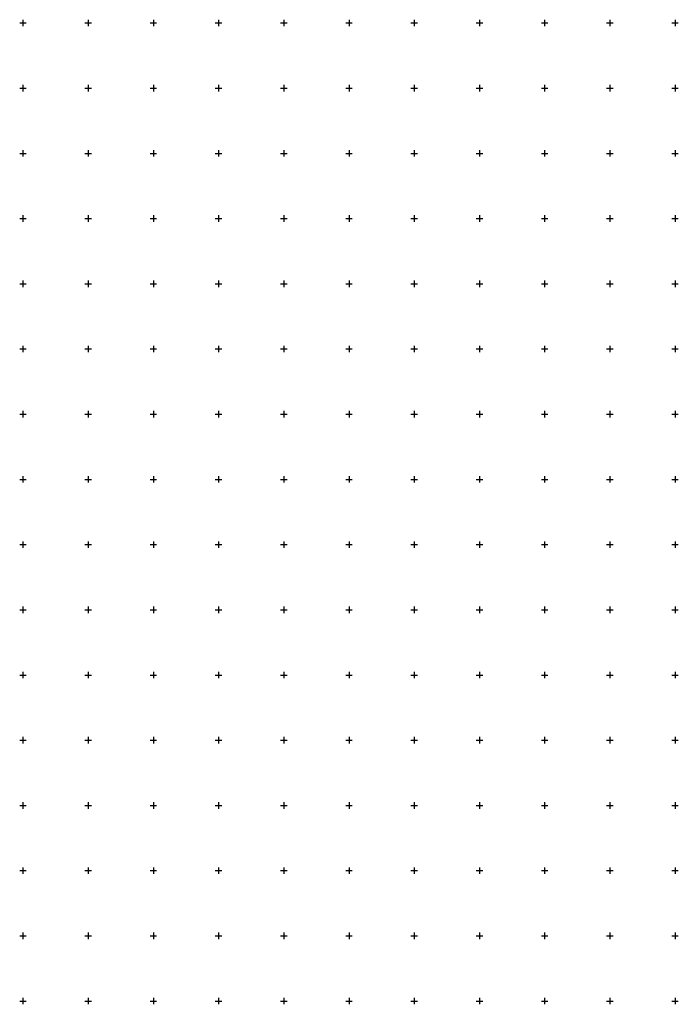
# Model space of a CAD drawing. Extents: x -11025 to 13292, y -11025 to 10025.
# Drawn here: x -525 to 4525, y -11025 to -3475 of the extents above; entities that cross this region are included whole.
import ezdxf

# ---------------------------------------------------------------- set-up
doc = ezdxf.new("R2010")
doc.units = 0
doc.header["$LTSCALE"] = 10
doc.layers.add('lc_grid_1000', color=251, linetype='CONTINUOUS')
doc.layers.add('lc_grid_500', color=251, linetype='CONTINUOUS')

msp = doc.modelspace()

# ---------------------------------------------------------------- linework, layer by layer
at = {"layer": 'lc_grid_1000'}
for points in [[(-25, -4000), (25, -4000)], [(-25, -4000), (25, -4000)], [(0, -3975), (0, -4025)], [(0, -3975), (0, -4025)], [(975, -4000), (1025, -4000)], [(975, -4000), (1025, -4000)], [(1000, -3975), (1000, -4025)], [(1000, -3975), (1000, -4025)], [(1975, -4000), (2025, -4000)], [(1975, -4000), (2025, -4000)], [(2000, -3975), (2000, -4025)], [(2000, -3975), (2000, -4025)], [(2975, -4000), (3025, -4000)], [(2975, -4000), (3025, -4000)], [(3000, -3975), (3000, -4025)], [(3000, -3975), (3000, -4025)], [(3975, -4000), (4025, -4000)], [(3975, -4000), (4025, -4000)], [(4000, -3975), (4000, -4025)], [(4000, -3975), (4000, -4025)], [(0, -4975), (0, -5025)], [(0, -4975), (0, -5025)], [(1000, -4975), (1000, -5025)], [(1000, -4975), (1000, -5025)], [(2000, -4975), (2000, -5025)], [(2000, -4975), (2000, -5025)], [(3000, -4975), (3000, -5025)], [(3000, -4975), (3000, -5025)], [(4000, -4975), (4000, -5025)], [(4000, -4975), (4000, -5025)], [(-25, -5000), (25, -5000)], [(-25, -5000), (25, -5000)], [(975, -5000), (1025, -5000)], [(975, -5000), (1025, -5000)], [(1975, -5000), (2025, -5000)], [(1975, -5000), (2025, -5000)], [(2975, -5000), (3025, -5000)], [(2975, -5000), (3025, -5000)], [(3975, -5000), (4025, -5000)], [(3975, -5000), (4025, -5000)], [(-25, -6000), (25, -6000)], [(-25, -6000), (25, -6000)], [(0, -5975), (0, -6025)], [(0, -5975), (0, -6025)], [(975, -6000), (1025, -6000)], [(975, -6000), (1025, -6000)], [(1000, -5975), (1000, -6025)], [(1000, -5975), (1000, -6025)], [(1975, -6000), (2025, -6000)], [(1975, -6000), (2025, -6000)], [(2000, -5975), (2000, -6025)], [(2000, -5975), (2000, -6025)], [(2975, -6000), (3025, -6000)], [(2975, -6000), (3025, -6000)], [(3000, -5975), (3000, -6025)], [(3000, -5975), (3000, -6025)], [(3975, -6000), (4025, -6000)], [(3975, -6000), (4025, -6000)], [(4000, -5975), (4000, -6025)], [(4000, -5975), (4000, -6025)], [(-25, -7000), (25, -7000)], [(-25, -7000), (25, -7000)], [(0, -6975), (0, -7025)], [(0, -6975), (0, -7025)], [(975, -7000), (1025, -7000)], [(975, -7000), (1025, -7000)], [(1000, -6975), (1000, -7025)], [(1000, -6975), (1000, -7025)], [(1975, -7000), (2025, -7000)], [(1975, -7000), (2025, -7000)], [(2000, -6975), (2000, -7025)], [(2000, -6975), (2000, -7025)], [(2975, -7000), (3025, -7000)], [(2975, -7000), (3025, -7000)], [(3000, -6975), (3000, -7025)], [(3000, -6975), (3000, -7025)], [(3975, -7000), (4025, -7000)], [(3975, -7000), (4025, -7000)], [(4000, -6975), (4000, -7025)], [(4000, -6975), (4000, -7025)], [(-25, -8000), (25, -8000)], [(-25, -8000), (25, -8000)], [(0, -7975), (0, -8025)], [(0, -7975), (0, -8025)], [(975, -8000), (1025, -8000)], [(975, -8000), (1025, -8000)], [(1000, -7975), (1000, -8025)], [(1000, -7975), (1000, -8025)], [(1975, -8000), (2025, -8000)], [(1975, -8000), (2025, -8000)], [(2000, -7975), (2000, -8025)], [(2000, -7975), (2000, -8025)], [(2975, -8000), (3025, -8000)], [(2975, -8000), (3025, -8000)], [(3000, -7975), (3000, -8025)], [(3000, -7975), (3000, -8025)], [(3975, -8000), (4025, -8000)], [(3975, -8000), (4025, -8000)], [(4000, -7975), (4000, -8025)], [(4000, -7975), (4000, -8025)], [(0, -8975), (0, -9025)], [(0, -8975), (0, -9025)], [(1000, -8975), (1000, -9025)], [(1000, -8975), (1000, -9025)], [(2000, -8975), (2000, -9025)], [(2000, -8975), (2000, -9025)], [(3000, -8975), (3000, -9025)], [(3000, -8975), (3000, -9025)], [(4000, -8975), (4000, -9025)], [(4000, -8975), (4000, -9025)], [(-25, -9000), (25, -9000)], [(-25, -9000), (25, -9000)], [(975, -9000), (1025, -9000)], [(975, -9000), (1025, -9000)], [(1975, -9000), (2025, -9000)], [(1975, -9000), (2025, -9000)], [(2975, -9000), (3025, -9000)], [(2975, -9000), (3025, -9000)], [(3975, -9000), (4025, -9000)], [(3975, -9000), (4025, -9000)], [(-25, -10000), (25, -10000)], [(-25, -10000), (25, -10000)], [(0, -9975), (0, -10025)], [(0, -9975), (0, -10025)], [(975, -10000), (1025, -10000)], [(975, -10000), (1025, -10000)], [(1000, -9975), (1000, -10025)], [(1000, -9975), (1000, -10025)], [(1975, -10000), (2025, -10000)], [(1975, -10000), (2025, -10000)], [(2000, -9975), (2000, -10025)], [(2000, -9975), (2000, -10025)], [(2975, -10000), (3025, -10000)], [(2975, -10000), (3025, -10000)], [(3000, -9975), (3000, -10025)], [(3000, -9975), (3000, -10025)], [(3975, -10000), (4025, -10000)], [(3975, -10000), (4025, -10000)], [(4000, -9975), (4000, -10025)], [(4000, -9975), (4000, -10025)], [(-25, -11000), (25, -11000)], [(-25, -11000), (25, -11000)], [(0, -10975), (0, -11025)], [(0, -10975), (0, -11025)], [(975, -11000), (1025, -11000)], [(975, -11000), (1025, -11000)], [(1000, -10975), (1000, -11025)], [(1000, -10975), (1000, -11025)], [(1975, -11000), (2025, -11000)], [(1975, -11000), (2025, -11000)], [(2000, -10975), (2000, -11025)], [(2000, -10975), (2000, -11025)], [(2975, -11000), (3025, -11000)], [(2975, -11000), (3025, -11000)], [(3000, -10975), (3000, -11025)], [(3000, -10975), (3000, -11025)], [(3975, -11000), (4025, -11000)], [(3975, -11000), (4025, -11000)], [(4000, -10975), (4000, -11025)], [(4000, -10975), (4000, -11025)]]:
    msp.add_lwpolyline(points, dxfattribs=at)
at = {"layer": 'lc_grid_500'}
for points in [[(-525, -3500), (-475, -3500)], [(-525, -3500), (-475, -3500)], [(-500, -3475), (-500, -3525)], [(-500, -3475), (-500, -3525)], [(-25, -3500), (25, -3500)], [(-25, -3500), (25, -3500)], [(0, -3475), (0, -3525)], [(0, -3475), (0, -3525)], [(475, -3500), (525, -3500)], [(475, -3500), (525, -3500)], [(500, -3475), (500, -3525)], [(500, -3475), (500, -3525)], [(975, -3500), (1025, -3500)], [(975, -3500), (1025, -3500)], [(1000, -3475), (1000, -3525)], [(1000, -3475), (1000, -3525)], [(1475, -3500), (1525, -3500)], [(1475, -3500), (1525, -3500)], [(1500, -3475), (1500, -3525)], [(1500, -3475), (1500, -3525)], [(1975, -3500), (2025, -3500)], [(1975, -3500), (2025, -3500)], [(2000, -3475), (2000, -3525)], [(2000, -3475), (2000, -3525)], [(2475, -3500), (2525, -3500)], [(2475, -3500), (2525, -3500)], [(2500, -3475), (2500, -3525)], [(2500, -3475), (2500, -3525)], [(2975, -3500), (3025, -3500)], [(2975, -3500), (3025, -3500)], [(3000, -3475), (3000, -3525)], [(3000, -3475), (3000, -3525)], [(3475, -3500), (3525, -3500)], [(3475, -3500), (3525, -3500)], [(3500, -3475), (3500, -3525)], [(3500, -3475), (3500, -3525)], [(3975, -3500), (4025, -3500)], [(3975, -3500), (4025, -3500)], [(4000, -3475), (4000, -3525)], [(4000, -3475), (4000, -3525)], [(4475, -3500), (4525, -3500)], [(4475, -3500), (4525, -3500)], [(4500, -3475), (4500, -3525)], [(4500, -3475), (4500, -3525)], [(-525, -4000), (-475, -4000)], [(-525, -4000), (-475, -4000)], [(-500, -3975), (-500, -4025)], [(-500, -3975), (-500, -4025)], [(-25, -4000), (25, -4000)], [(-25, -4000), (25, -4000)], [(0, -3975), (0, -4025)], [(0, -3975), (0, -4025)], [(475, -4000), (525, -4000)], [(475, -4000), (525, -4000)], [(500, -3975), (500, -4025)], [(500, -3975), (500, -4025)], [(975, -4000), (1025, -4000)], [(975, -4000), (1025, -4000)], [(1000, -3975), (1000, -4025)], [(1000, -3975), (1000, -4025)], [(1475, -4000), (1525, -4000)], [(1475, -4000), (1525, -4000)], [(1500, -3975), (1500, -4025)], [(1500, -3975), (1500, -4025)], [(1975, -4000), (2025, -4000)], [(1975, -4000), (2025, -4000)], [(2000, -3975), (2000, -4025)], [(2000, -3975), (2000, -4025)], [(2475, -4000), (2525, -4000)], [(2475, -4000), (2525, -4000)], [(2500, -3975), (2500, -4025)], [(2500, -3975), (2500, -4025)], [(2975, -4000), (3025, -4000)], [(2975, -4000), (3025, -4000)], [(3000, -3975), (3000, -4025)], [(3000, -3975), (3000, -4025)], [(3475, -4000), (3525, -4000)], [(3475, -4000), (3525, -4000)], [(3500, -3975), (3500, -4025)], [(3500, -3975), (3500, -4025)], [(3975, -4000), (4025, -4000)], [(3975, -4000), (4025, -4000)], [(4000, -3975), (4000, -4025)], [(4000, -3975), (4000, -4025)], [(4475, -4000), (4525, -4000)], [(4475, -4000), (4525, -4000)], [(4500, -3975), (4500, -4025)], [(4500, -3975), (4500, -4025)], [(-525, -4500), (-475, -4500)], [(-525, -4500), (-475, -4500)], [(-500, -4475), (-500, -4525)], [(-500, -4475), (-500, -4525)], [(-25, -4500), (25, -4500)], [(-25, -4500), (25, -4500)], [(0, -4475), (0, -4525)], [(0, -4475), (0, -4525)], [(475, -4500), (525, -4500)], [(475, -4500), (525, -4500)], [(500, -4475), (500, -4525)], [(500, -4475), (500, -4525)], [(975, -4500), (1025, -4500)], [(975, -4500), (1025, -4500)], [(1000, -4475), (1000, -4525)], [(1000, -4475), (1000, -4525)], [(1475, -4500), (1525, -4500)], [(1475, -4500), (1525, -4500)], [(1500, -4475), (1500, -4525)], [(1500, -4475), (1500, -4525)], [(1975, -4500), (2025, -4500)], [(1975, -4500), (2025, -4500)], [(2000, -4475), (2000, -4525)], [(2000, -4475), (2000, -4525)], [(2475, -4500), (2525, -4500)], [(2475, -4500), (2525, -4500)], [(2500, -4475), (2500, -4525)], [(2500, -4475), (2500, -4525)], [(2975, -4500), (3025, -4500)], [(2975, -4500), (3025, -4500)], [(3000, -4475), (3000, -4525)], [(3000, -4475), (3000, -4525)], [(3475, -4500), (3525, -4500)], [(3475, -4500), (3525, -4500)], [(3500, -4475), (3500, -4525)], [(3500, -4475), (3500, -4525)], [(3975, -4500), (4025, -4500)], [(3975, -4500), (4025, -4500)], [(4000, -4475), (4000, -4525)], [(4000, -4475), (4000, -4525)], [(4475, -4500), (4525, -4500)], [(4475, -4500), (4525, -4500)], [(4500, -4475), (4500, -4525)], [(4500, -4475), (4500, -4525)], [(-500, -4975), (-500, -5025)], [(-500, -4975), (-500, -5025)], [(0, -4975), (0, -5025)], [(0, -4975), (0, -5025)], [(500, -4975), (500, -5025)], [(500, -4975), (500, -5025)], [(1000, -4975), (1000, -5025)], [(1000, -4975), (1000, -5025)], [(1500, -4975), (1500, -5025)], [(1500, -4975), (1500, -5025)], [(2000, -4975), (2000, -5025)], [(2000, -4975), (2000, -5025)], [(2500, -4975), (2500, -5025)], [(2500, -4975), (2500, -5025)], [(3000, -4975), (3000, -5025)], [(3000, -4975), (3000, -5025)], [(3500, -4975), (3500, -5025)], [(3500, -4975), (3500, -5025)], [(4000, -4975), (4000, -5025)], [(4000, -4975), (4000, -5025)], [(4500, -4975), (4500, -5025)], [(4500, -4975), (4500, -5025)], [(-525, -5000), (-475, -5000)], [(-525, -5000), (-475, -5000)], [(-25, -5000), (25, -5000)], [(-25, -5000), (25, -5000)], [(475, -5000), (525, -5000)], [(475, -5000), (525, -5000)], [(975, -5000), (1025, -5000)], [(975, -5000), (1025, -5000)], [(1475, -5000), (1525, -5000)], [(1475, -5000), (1525, -5000)], [(1975, -5000), (2025, -5000)], [(1975, -5000), (2025, -5000)], [(2475, -5000), (2525, -5000)], [(2475, -5000), (2525, -5000)], [(2975, -5000), (3025, -5000)], [(2975, -5000), (3025, -5000)], [(3475, -5000), (3525, -5000)], [(3475, -5000), (3525, -5000)], [(3975, -5000), (4025, -5000)], [(3975, -5000), (4025, -5000)], [(4475, -5000), (4525, -5000)], [(4475, -5000), (4525, -5000)], [(-525, -5500), (-475, -5500)], [(-525, -5500), (-475, -5500)], [(-500, -5475), (-500, -5525)], [(-500, -5475), (-500, -5525)], [(-25, -5500), (25, -5500)], [(-25, -5500), (25, -5500)], [(0, -5475), (0, -5525)], [(0, -5475), (0, -5525)], [(475, -5500), (525, -5500)], [(475, -5500), (525, -5500)], [(500, -5475), (500, -5525)], [(500, -5475), (500, -5525)], [(975, -5500), (1025, -5500)], [(975, -5500), (1025, -5500)], [(1000, -5475), (1000, -5525)], [(1000, -5475), (1000, -5525)], [(1475, -5500), (1525, -5500)], [(1475, -5500), (1525, -5500)], [(1500, -5475), (1500, -5525)], [(1500, -5475), (1500, -5525)], [(1975, -5500), (2025, -5500)], [(1975, -5500), (2025, -5500)], [(2000, -5475), (2000, -5525)], [(2000, -5475), (2000, -5525)], [(2475, -5500), (2525, -5500)], [(2475, -5500), (2525, -5500)], [(2500, -5475), (2500, -5525)], [(2500, -5475), (2500, -5525)], [(2975, -5500), (3025, -5500)], [(2975, -5500), (3025, -5500)], [(3000, -5475), (3000, -5525)], [(3000, -5475), (3000, -5525)], [(3475, -5500), (3525, -5500)], [(3475, -5500), (3525, -5500)], [(3500, -5475), (3500, -5525)], [(3500, -5475), (3500, -5525)], [(3975, -5500), (4025, -5500)], [(3975, -5500), (4025, -5500)], [(4000, -5475), (4000, -5525)], [(4000, -5475), (4000, -5525)], [(4475, -5500), (4525, -5500)], [(4475, -5500), (4525, -5500)], [(4500, -5475), (4500, -5525)], [(4500, -5475), (4500, -5525)], [(-525, -6000), (-475, -6000)], [(-525, -6000), (-475, -6000)], [(-500, -5975), (-500, -6025)], [(-500, -5975), (-500, -6025)], [(-25, -6000), (25, -6000)], [(-25, -6000), (25, -6000)], [(0, -5975), (0, -6025)], [(0, -5975), (0, -6025)], [(475, -6000), (525, -6000)], [(475, -6000), (525, -6000)], [(500, -5975), (500, -6025)], [(500, -5975), (500, -6025)], [(975, -6000), (1025, -6000)], [(975, -6000), (1025, -6000)], [(1000, -5975), (1000, -6025)], [(1000, -5975), (1000, -6025)], [(1475, -6000), (1525, -6000)], [(1475, -6000), (1525, -6000)], [(1500, -5975), (1500, -6025)], [(1500, -5975), (1500, -6025)], [(1975, -6000), (2025, -6000)], [(1975, -6000), (2025, -6000)], [(2000, -5975), (2000, -6025)], [(2000, -5975), (2000, -6025)], [(2475, -6000), (2525, -6000)], [(2475, -6000), (2525, -6000)], [(2500, -5975), (2500, -6025)], [(2500, -5975), (2500, -6025)], [(2975, -6000), (3025, -6000)], [(2975, -6000), (3025, -6000)], [(3000, -5975), (3000, -6025)], [(3000, -5975), (3000, -6025)], [(3475, -6000), (3525, -6000)], [(3475, -6000), (3525, -6000)], [(3500, -5975), (3500, -6025)], [(3500, -5975), (3500, -6025)], [(3975, -6000), (4025, -6000)], [(3975, -6000), (4025, -6000)], [(4000, -5975), (4000, -6025)], [(4000, -5975), (4000, -6025)], [(4475, -6000), (4525, -6000)], [(4475, -6000), (4525, -6000)], [(4500, -5975), (4500, -6025)], [(4500, -5975), (4500, -6025)], [(-500, -6475), (-500, -6525)], [(-500, -6475), (-500, -6525)], [(0, -6475), (0, -6525)], [(0, -6475), (0, -6525)], [(500, -6475), (500, -6525)], [(500, -6475), (500, -6525)], [(1000, -6475), (1000, -6525)], [(1000, -6475), (1000, -6525)], [(1500, -6475), (1500, -6525)], [(1500, -6475), (1500, -6525)], [(2000, -6475), (2000, -6525)], [(2000, -6475), (2000, -6525)], [(2500, -6475), (2500, -6525)], [(2500, -6475), (2500, -6525)], [(3000, -6475), (3000, -6525)], [(3000, -6475), (3000, -6525)], [(3500, -6475), (3500, -6525)], [(3500, -6475), (3500, -6525)], [(4000, -6475), (4000, -6525)], [(4000, -6475), (4000, -6525)], [(4500, -6475), (4500, -6525)], [(4500, -6475), (4500, -6525)], [(-525, -6500), (-475, -6500)], [(-525, -6500), (-475, -6500)], [(-25, -6500), (25, -6500)], [(-25, -6500), (25, -6500)], [(475, -6500), (525, -6500)], [(475, -6500), (525, -6500)], [(975, -6500), (1025, -6500)], [(975, -6500), (1025, -6500)], [(1475, -6500), (1525, -6500)], [(1475, -6500), (1525, -6500)], [(1975, -6500), (2025, -6500)], [(1975, -6500), (2025, -6500)], [(2475, -6500), (2525, -6500)], [(2475, -6500), (2525, -6500)], [(2975, -6500), (3025, -6500)], [(2975, -6500), (3025, -6500)], [(3475, -6500), (3525, -6500)], [(3475, -6500), (3525, -6500)], [(3975, -6500), (4025, -6500)], [(3975, -6500), (4025, -6500)], [(4475, -6500), (4525, -6500)], [(4475, -6500), (4525, -6500)], [(-525, -7000), (-475, -7000)], [(-525, -7000), (-475, -7000)], [(-500, -6975), (-500, -7025)], [(-500, -6975), (-500, -7025)], [(-25, -7000), (25, -7000)], [(-25, -7000), (25, -7000)], [(0, -6975), (0, -7025)], [(0, -6975), (0, -7025)], [(475, -7000), (525, -7000)], [(475, -7000), (525, -7000)], [(500, -6975), (500, -7025)], [(500, -6975), (500, -7025)], [(975, -7000), (1025, -7000)], [(975, -7000), (1025, -7000)], [(1000, -6975), (1000, -7025)], [(1000, -6975), (1000, -7025)], [(1475, -7000), (1525, -7000)], [(1475, -7000), (1525, -7000)], [(1500, -6975), (1500, -7025)], [(1500, -6975), (1500, -7025)], [(1975, -7000), (2025, -7000)], [(1975, -7000), (2025, -7000)], [(2000, -6975), (2000, -7025)], [(2000, -6975), (2000, -7025)], [(2475, -7000), (2525, -7000)], [(2475, -7000), (2525, -7000)], [(2500, -6975), (2500, -7025)], [(2500, -6975), (2500, -7025)], [(2975, -7000), (3025, -7000)], [(2975, -7000), (3025, -7000)], [(3000, -6975), (3000, -7025)], [(3000, -6975), (3000, -7025)], [(3475, -7000), (3525, -7000)], [(3475, -7000), (3525, -7000)], [(3500, -6975), (3500, -7025)], [(3500, -6975), (3500, -7025)], [(3975, -7000), (4025, -7000)], [(3975, -7000), (4025, -7000)], [(4000, -6975), (4000, -7025)], [(4000, -6975), (4000, -7025)], [(4475, -7000), (4525, -7000)], [(4475, -7000), (4525, -7000)], [(4500, -6975), (4500, -7025)], [(4500, -6975), (4500, -7025)], [(-525, -7500), (-475, -7500)], [(-525, -7500), (-475, -7500)], [(-500, -7475), (-500, -7525)], [(-500, -7475), (-500, -7525)], [(-25, -7500), (25, -7500)], [(-25, -7500), (25, -7500)], [(0, -7475), (0, -7525)], [(0, -7475), (0, -7525)], [(475, -7500), (525, -7500)], [(475, -7500), (525, -7500)], [(500, -7475), (500, -7525)], [(500, -7475), (500, -7525)], [(975, -7500), (1025, -7500)], [(975, -7500), (1025, -7500)], [(1000, -7475), (1000, -7525)], [(1000, -7475), (1000, -7525)], [(1475, -7500), (1525, -7500)], [(1475, -7500), (1525, -7500)], [(1500, -7475), (1500, -7525)], [(1500, -7475), (1500, -7525)], [(1975, -7500), (2025, -7500)], [(1975, -7500), (2025, -7500)], [(2000, -7475), (2000, -7525)], [(2000, -7475), (2000, -7525)], [(2475, -7500), (2525, -7500)], [(2475, -7500), (2525, -7500)], [(2500, -7475), (2500, -7525)], [(2500, -7475), (2500, -7525)], [(2975, -7500), (3025, -7500)], [(2975, -7500), (3025, -7500)], [(3000, -7475), (3000, -7525)], [(3000, -7475), (3000, -7525)], [(3475, -7500), (3525, -7500)], [(3475, -7500), (3525, -7500)], [(3500, -7475), (3500, -7525)], [(3500, -7475), (3500, -7525)], [(3975, -7500), (4025, -7500)], [(3975, -7500), (4025, -7500)], [(4000, -7475), (4000, -7525)], [(4000, -7475), (4000, -7525)], [(4475, -7500), (4525, -7500)], [(4475, -7500), (4525, -7500)], [(4500, -7475), (4500, -7525)], [(4500, -7475), (4500, -7525)], [(-525, -8000), (-475, -8000)], [(-525, -8000), (-475, -8000)], [(-500, -7975), (-500, -8025)], [(-500, -7975), (-500, -8025)], [(-25, -8000), (25, -8000)], [(-25, -8000), (25, -8000)], [(0, -7975), (0, -8025)], [(0, -7975), (0, -8025)], [(475, -8000), (525, -8000)], [(475, -8000), (525, -8000)], [(500, -7975), (500, -8025)], [(500, -7975), (500, -8025)], [(975, -8000), (1025, -8000)], [(975, -8000), (1025, -8000)], [(1000, -7975), (1000, -8025)], [(1000, -7975), (1000, -8025)], [(1475, -8000), (1525, -8000)], [(1475, -8000), (1525, -8000)], [(1500, -7975), (1500, -8025)], [(1500, -7975), (1500, -8025)], [(1975, -8000), (2025, -8000)], [(1975, -8000), (2025, -8000)], [(2000, -7975), (2000, -8025)], [(2000, -7975), (2000, -8025)], [(2475, -8000), (2525, -8000)], [(2475, -8000), (2525, -8000)], [(2500, -7975), (2500, -8025)], [(2500, -7975), (2500, -8025)], [(2975, -8000), (3025, -8000)], [(2975, -8000), (3025, -8000)], [(3000, -7975), (3000, -8025)], [(3000, -7975), (3000, -8025)], [(3475, -8000), (3525, -8000)], [(3475, -8000), (3525, -8000)], [(3500, -7975), (3500, -8025)], [(3500, -7975), (3500, -8025)], [(3975, -8000), (4025, -8000)], [(3975, -8000), (4025, -8000)], [(4000, -7975), (4000, -8025)], [(4000, -7975), (4000, -8025)], [(4475, -8000), (4525, -8000)], [(4475, -8000), (4525, -8000)], [(4500, -7975), (4500, -8025)], [(4500, -7975), (4500, -8025)], [(-525, -8500), (-475, -8500)], [(-525, -8500), (-475, -8500)], [(-500, -8475), (-500, -8525)], [(-500, -8475), (-500, -8525)], [(-25, -8500), (25, -8500)], [(-25, -8500), (25, -8500)], [(0, -8475), (0, -8525)], [(0, -8475), (0, -8525)], [(475, -8500), (525, -8500)], [(475, -8500), (525, -8500)], [(500, -8475), (500, -8525)], [(500, -8475), (500, -8525)], [(975, -8500), (1025, -8500)], [(975, -8500), (1025, -8500)], [(1000, -8475), (1000, -8525)], [(1000, -8475), (1000, -8525)], [(1475, -8500), (1525, -8500)], [(1475, -8500), (1525, -8500)], [(1500, -8475), (1500, -8525)], [(1500, -8475), (1500, -8525)], [(1975, -8500), (2025, -8500)], [(1975, -8500), (2025, -8500)], [(2000, -8475), (2000, -8525)], [(2000, -8475), (2000, -8525)], [(2475, -8500), (2525, -8500)], [(2475, -8500), (2525, -8500)], [(2500, -8475), (2500, -8525)], [(2500, -8475), (2500, -8525)], [(2975, -8500), (3025, -8500)], [(2975, -8500), (3025, -8500)], [(3000, -8475), (3000, -8525)], [(3000, -8475), (3000, -8525)], [(3475, -8500), (3525, -8500)], [(3475, -8500), (3525, -8500)], [(3500, -8475), (3500, -8525)], [(3500, -8475), (3500, -8525)], [(3975, -8500), (4025, -8500)], [(3975, -8500), (4025, -8500)], [(4000, -8475), (4000, -8525)], [(4000, -8475), (4000, -8525)], [(4475, -8500), (4525, -8500)], [(4475, -8500), (4525, -8500)], [(4500, -8475), (4500, -8525)], [(4500, -8475), (4500, -8525)], [(-500, -8975), (-500, -9025)], [(-500, -8975), (-500, -9025)], [(0, -8975), (0, -9025)], [(0, -8975), (0, -9025)], [(500, -8975), (500, -9025)], [(500, -8975), (500, -9025)], [(1000, -8975), (1000, -9025)], [(1000, -8975), (1000, -9025)], [(1500, -8975), (1500, -9025)], [(1500, -8975), (1500, -9025)], [(2000, -8975), (2000, -9025)], [(2000, -8975), (2000, -9025)], [(2500, -8975), (2500, -9025)], [(2500, -8975), (2500, -9025)], [(3000, -8975), (3000, -9025)], [(3000, -8975), (3000, -9025)], [(3500, -8975), (3500, -9025)], [(3500, -8975), (3500, -9025)], [(4000, -8975), (4000, -9025)], [(4000, -8975), (4000, -9025)], [(4500, -8975), (4500, -9025)], [(4500, -8975), (4500, -9025)], [(-525, -9000), (-475, -9000)], [(-525, -9000), (-475, -9000)], [(-25, -9000), (25, -9000)], [(-25, -9000), (25, -9000)], [(475, -9000), (525, -9000)], [(475, -9000), (525, -9000)], [(975, -9000), (1025, -9000)], [(975, -9000), (1025, -9000)], [(1475, -9000), (1525, -9000)], [(1475, -9000), (1525, -9000)], [(1975, -9000), (2025, -9000)], [(1975, -9000), (2025, -9000)], [(2475, -9000), (2525, -9000)], [(2475, -9000), (2525, -9000)], [(2975, -9000), (3025, -9000)], [(2975, -9000), (3025, -9000)], [(3475, -9000), (3525, -9000)], [(3475, -9000), (3525, -9000)], [(3975, -9000), (4025, -9000)], [(3975, -9000), (4025, -9000)], [(4475, -9000), (4525, -9000)], [(4475, -9000), (4525, -9000)], [(-525, -9500), (-475, -9500)], [(-525, -9500), (-475, -9500)], [(-500, -9475), (-500, -9525)], [(-500, -9475), (-500, -9525)], [(-25, -9500), (25, -9500)], [(-25, -9500), (25, -9500)], [(0, -9475), (0, -9525)], [(0, -9475), (0, -9525)], [(475, -9500), (525, -9500)], [(475, -9500), (525, -9500)], [(500, -9475), (500, -9525)], [(500, -9475), (500, -9525)], [(975, -9500), (1025, -9500)], [(975, -9500), (1025, -9500)], [(1000, -9475), (1000, -9525)], [(1000, -9475), (1000, -9525)], [(1475, -9500), (1525, -9500)], [(1475, -9500), (1525, -9500)], [(1500, -9475), (1500, -9525)], [(1500, -9475), (1500, -9525)], [(1975, -9500), (2025, -9500)], [(1975, -9500), (2025, -9500)], [(2000, -9475), (2000, -9525)], [(2000, -9475), (2000, -9525)], [(2475, -9500), (2525, -9500)], [(2475, -9500), (2525, -9500)], [(2500, -9475), (2500, -9525)], [(2500, -9475), (2500, -9525)], [(2975, -9500), (3025, -9500)], [(2975, -9500), (3025, -9500)], [(3000, -9475), (3000, -9525)], [(3000, -9475), (3000, -9525)], [(3475, -9500), (3525, -9500)], [(3475, -9500), (3525, -9500)], [(3500, -9475), (3500, -9525)], [(3500, -9475), (3500, -9525)], [(3975, -9500), (4025, -9500)], [(3975, -9500), (4025, -9500)], [(4000, -9475), (4000, -9525)], [(4000, -9475), (4000, -9525)], [(4475, -9500), (4525, -9500)], [(4475, -9500), (4525, -9500)], [(4500, -9475), (4500, -9525)], [(4500, -9475), (4500, -9525)], [(-525, -10000), (-475, -10000)], [(-525, -10000), (-475, -10000)], [(-500, -9975), (-500, -10025)], [(-500, -9975), (-500, -10025)], [(-25, -10000), (25, -10000)], [(-25, -10000), (25, -10000)], [(0, -9975), (0, -10025)], [(0, -9975), (0, -10025)], [(475, -10000), (525, -10000)], [(475, -10000), (525, -10000)], [(500, -9975), (500, -10025)], [(500, -9975), (500, -10025)], [(975, -10000), (1025, -10000)], [(975, -10000), (1025, -10000)], [(1000, -9975), (1000, -10025)], [(1000, -9975), (1000, -10025)], [(1475, -10000), (1525, -10000)], [(1475, -10000), (1525, -10000)], [(1500, -9975), (1500, -10025)], [(1500, -9975), (1500, -10025)], [(1975, -10000), (2025, -10000)], [(1975, -10000), (2025, -10000)], [(2000, -9975), (2000, -10025)], [(2000, -9975), (2000, -10025)], [(2475, -10000), (2525, -10000)], [(2475, -10000), (2525, -10000)], [(2500, -9975), (2500, -10025)], [(2500, -9975), (2500, -10025)], [(2975, -10000), (3025, -10000)], [(2975, -10000), (3025, -10000)], [(3000, -9975), (3000, -10025)], [(3000, -9975), (3000, -10025)], [(3475, -10000), (3525, -10000)], [(3475, -10000), (3525, -10000)], [(3500, -9975), (3500, -10025)], [(3500, -9975), (3500, -10025)], [(3975, -10000), (4025, -10000)], [(3975, -10000), (4025, -10000)], [(4000, -9975), (4000, -10025)], [(4000, -9975), (4000, -10025)], [(4475, -10000), (4525, -10000)], [(4475, -10000), (4525, -10000)], [(4500, -9975), (4500, -10025)], [(4500, -9975), (4500, -10025)], [(-500, -10475), (-500, -10525)], [(-500, -10475), (-500, -10525)], [(0, -10475), (0, -10525)], [(0, -10475), (0, -10525)], [(500, -10475), (500, -10525)], [(500, -10475), (500, -10525)], [(1000, -10475), (1000, -10525)], [(1000, -10475), (1000, -10525)], [(1500, -10475), (1500, -10525)], [(1500, -10475), (1500, -10525)], [(2000, -10475), (2000, -10525)], [(2000, -10475), (2000, -10525)], [(2500, -10475), (2500, -10525)], [(2500, -10475), (2500, -10525)], [(3000, -10475), (3000, -10525)], [(3000, -10475), (3000, -10525)], [(3500, -10475), (3500, -10525)], [(3500, -10475), (3500, -10525)], [(4000, -10475), (4000, -10525)], [(4000, -10475), (4000, -10525)], [(4500, -10475), (4500, -10525)], [(4500, -10475), (4500, -10525)], [(-525, -10500), (-475, -10500)], [(-525, -10500), (-475, -10500)], [(-25, -10500), (25, -10500)], [(-25, -10500), (25, -10500)], [(475, -10500), (525, -10500)], [(475, -10500), (525, -10500)], [(975, -10500), (1025, -10500)], [(975, -10500), (1025, -10500)], [(1475, -10500), (1525, -10500)], [(1475, -10500), (1525, -10500)], [(1975, -10500), (2025, -10500)], [(1975, -10500), (2025, -10500)], [(2475, -10500), (2525, -10500)], [(2475, -10500), (2525, -10500)], [(2975, -10500), (3025, -10500)], [(2975, -10500), (3025, -10500)], [(3475, -10500), (3525, -10500)], [(3475, -10500), (3525, -10500)], [(3975, -10500), (4025, -10500)], [(3975, -10500), (4025, -10500)], [(4475, -10500), (4525, -10500)], [(4475, -10500), (4525, -10500)], [(-525, -11000), (-475, -11000)], [(-525, -11000), (-475, -11000)], [(-500, -10975), (-500, -11025)], [(-500, -10975), (-500, -11025)], [(-25, -11000), (25, -11000)], [(-25, -11000), (25, -11000)], [(0, -10975), (0, -11025)], [(0, -10975), (0, -11025)], [(475, -11000), (525, -11000)], [(475, -11000), (525, -11000)], [(500, -10975), (500, -11025)], [(500, -10975), (500, -11025)], [(975, -11000), (1025, -11000)], [(975, -11000), (1025, -11000)], [(1000, -10975), (1000, -11025)], [(1000, -10975), (1000, -11025)], [(1475, -11000), (1525, -11000)], [(1475, -11000), (1525, -11000)], [(1500, -10975), (1500, -11025)], [(1500, -10975), (1500, -11025)], [(1975, -11000), (2025, -11000)], [(1975, -11000), (2025, -11000)], [(2000, -10975), (2000, -11025)], [(2000, -10975), (2000, -11025)], [(2475, -11000), (2525, -11000)], [(2475, -11000), (2525, -11000)], [(2500, -10975), (2500, -11025)], [(2500, -10975), (2500, -11025)], [(2975, -11000), (3025, -11000)], [(2975, -11000), (3025, -11000)], [(3000, -10975), (3000, -11025)], [(3000, -10975), (3000, -11025)], [(3475, -11000), (3525, -11000)], [(3475, -11000), (3525, -11000)], [(3500, -10975), (3500, -11025)], [(3500, -10975), (3500, -11025)], [(3975, -11000), (4025, -11000)], [(3975, -11000), (4025, -11000)], [(4000, -10975), (4000, -11025)], [(4000, -10975), (4000, -11025)], [(4475, -11000), (4525, -11000)], [(4475, -11000), (4525, -11000)], [(4500, -10975), (4500, -11025)], [(4500, -10975), (4500, -11025)]]:
    msp.add_lwpolyline(points, dxfattribs=at)

doc.saveas('drawing.dxf')
